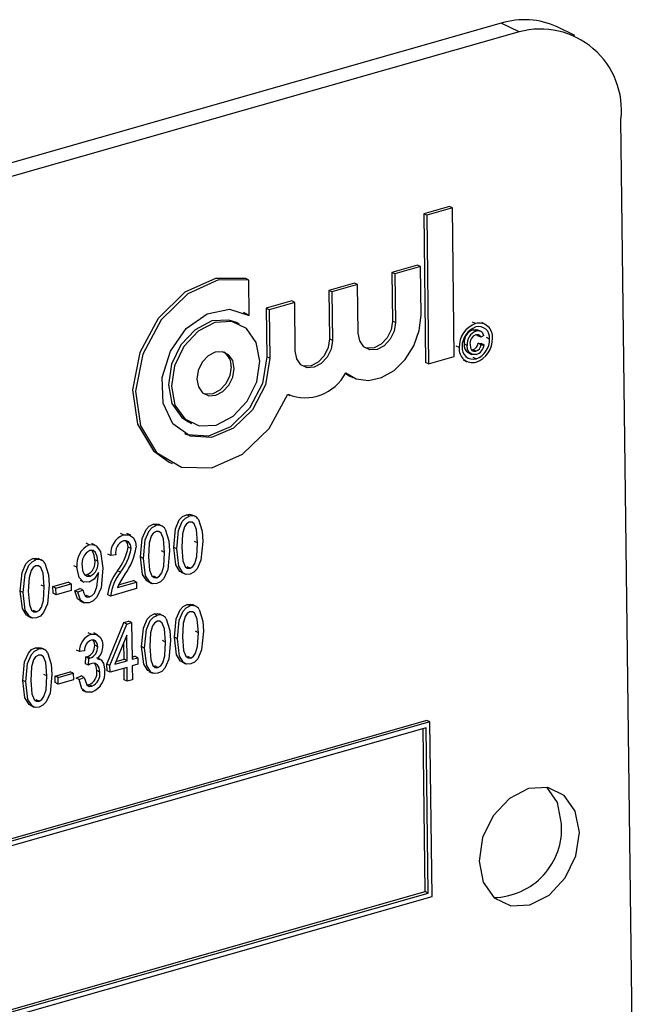
# Model space of a CAD drawing. Units: inches. Extents: x 6 to 126, y 6 to 95.
# Drawn here: x 77 to 77, y 72 to 73 of the extents above; entities that cross this region are included whole.
import ezdxf

# ---------------------------------------------------------------- set-up
doc = ezdxf.new("R2010")
doc.units = ezdxf.units.IN
doc.header["$LTSCALE"] = 12
doc.header["$MEASUREMENT"] = 0

msp = doc.modelspace()

# ---------------------------------------------------------------- linework, layer by layer
at = {"color": 7, "linetype": 'Continuous', "lineweight": 25}
for p, q in [((77.03283, 72.59378), (74.82864, 71.96553)), ((77.05071, 72.58515), (77.03283, 72.59378)), ((77.05071, 72.58515), (74.84651, 71.95691)), ((77.10645, 72.58151), (77.08858, 72.59013)), ((77.1667, 71.33516), (77.15233, 72.49748)), ((76.98104, 72.41077), (76.95547, 72.40348)), ((76.98403, 72.40933), (76.95846, 72.40204)), ((76.98403, 72.40933), (76.98104, 72.41077)), ((76.98586, 72.26099), (76.98403, 72.40933)), ((76.95547, 72.40348), (76.9573, 72.25515)), ((76.95846, 72.40204), (76.95547, 72.40348)), ((76.95846, 72.40204), (76.96029, 72.2537)), ((76.9491, 72.3522), (76.92353, 72.34491)), ((76.95209, 72.35075), (76.92652, 72.34347)), ((76.95209, 72.35075), (76.9491, 72.3522)), ((76.95269, 72.30228), (76.95209, 72.35075)), ((76.78079, 72.33732), (76.7778, 72.33876)), ((76.78122, 72.30205), (76.78079, 72.33732)), ((76.92353, 72.34491), (76.92413, 72.29644)), ((76.92652, 72.34347), (76.92353, 72.34491)), ((76.92652, 72.34347), (76.92712, 72.295)), ((76.88634, 72.33431), (76.86076, 72.32702)), ((76.86076, 72.32702), (76.86136, 72.27855)), ((76.86375, 72.32558), (76.86076, 72.32702)), ((76.88933, 72.33286), (76.86375, 72.32558)), ((76.88933, 72.33286), (76.88634, 72.33431)), ((76.88992, 72.28439), (76.88933, 72.33286)), ((76.86375, 72.32558), (76.86435, 72.27711)), ((76.82357, 72.31642), (76.798, 72.30913)), ((76.798, 72.30913), (76.7986, 72.26066)), ((76.80099, 72.30769), (76.798, 72.30913)), ((76.82656, 72.31497), (76.80099, 72.30769)), ((76.80099, 72.30769), (76.80158, 72.25922)), ((76.82656, 72.31497), (76.82357, 72.31642)), ((76.82716, 72.2665), (76.82656, 72.31497)), ((76.77532, 72.30523), (76.77824, 72.3035)), ((76.78122, 72.30205), (76.77824, 72.3035)), ((76.77148, 72.29344), (76.76849, 72.29489)), ((76.92712, 72.295), (76.92413, 72.29644)), ((77.00724, 72.29386), (77.00425, 72.2953)), ((77.00761, 72.28622), (77.00462, 72.28767)), ((77.01261, 72.28593), (77.00888, 72.28773)), ((77.01712, 72.29298), (77.01338, 72.29479)), ((76.86435, 72.27711), (76.86136, 72.27855)), ((77.00941, 72.28177), (77.0088, 72.28277)), ((77.0124, 72.28033), (77.00941, 72.28177)), ((77.0153, 72.28213), (77.0124, 72.28033)), ((77.02118, 72.27846), (77.01819, 72.27991)), ((76.99084, 72.26982), (76.98785, 72.27126)), ((76.99874, 72.27214), (76.99575, 72.27358)), ((77.00309, 72.26768), (77.00443, 72.26777)), ((77.00742, 72.26633), (77.00443, 72.26777)), ((77.00992, 72.27418), (77.01285, 72.27404)), ((77.01291, 72.27274), (77.00992, 72.27418)), ((77.01583, 72.2726), (77.01285, 72.27404)), ((77.01291, 72.27274), (77.01583, 72.2726)), ((76.80158, 72.25922), (76.7986, 72.26066)), ((76.96029, 72.2537), (76.98586, 72.26099)), ((76.99944, 72.26487), (77.00317, 72.26307)), ((77.00768, 72.25866), (77.00469, 72.2601)), ((76.96029, 72.2537), (76.9573, 72.25515)), ((76.99486, 72.25759), (76.9986, 72.25579)), ((76.87718, 72.2441), (76.88159, 72.2415)), ((76.88159, 72.2415), (76.88458, 72.24006)), ((76.8197, 72.22319), (76.82181, 72.22217)), ((76.7206, 72.19562), (76.72359, 72.19418)), ((76.70123, 72.15545), (76.70422, 72.15401)), ((76.72138, 72.10158), (76.71839, 72.10302)), ((76.72738, 72.10113), (76.72364, 72.10294)), ((76.6882, 72.09212), (76.68521, 72.09356)), ((76.69419, 72.09168), (76.69046, 72.09348)), ((76.65562, 72.08284), (76.65263, 72.08428)), ((76.66276, 72.08247), (76.65902, 72.08427)), ((76.62126, 72.07304), (76.61827, 72.07449)), ((76.62772, 72.07239), (76.62398, 72.07419)), ((76.7296, 72.07488), (76.72661, 72.07632)), ((76.64288, 72.0623), (76.63989, 72.06374)), ((76.64794, 72.063), (76.64288, 72.0623)), ((76.66308, 72.06921), (76.66009, 72.07065)), ((76.69642, 72.06542), (76.69343, 72.06687)), ((76.70876, 72.06892), (76.70577, 72.07036)), ((76.56811, 72.05789), (76.56512, 72.05934)), ((76.5741, 72.05745), (76.57037, 72.05925)), ((76.6091, 72.05054), (76.60611, 72.05198)), ((76.62993, 72.05663), (76.62694, 72.05807)), ((76.67558, 72.05946), (76.67259, 72.0609)), ((76.61697, 72.04315), (76.61933, 72.04317)), ((76.62231, 72.04173), (76.61933, 72.04317)), ((76.63058, 72.04401), (76.63057, 72.04539)), ((76.65245, 72.0456), (76.64947, 72.04704)), ((76.68893, 72.04013), (76.68594, 72.04157)), ((76.71306, 72.04564), (76.7168, 72.04384)), ((76.72211, 72.04959), (76.71912, 72.05103)), ((76.57633, 72.0312), (76.57334, 72.03264)), ((76.58511, 72.03121), (76.60026, 72.03553)), ((76.5881, 72.02977), (76.60325, 72.03409)), ((76.60325, 72.03409), (76.60026, 72.03553)), ((76.60325, 72.03409), (76.60333, 72.0275)), ((76.61225, 72.03754), (76.61599, 72.03573)), ((76.64961, 72.03039), (76.66856, 72.03579)), ((76.65071, 72.033), (76.66557, 72.03724)), ((76.66856, 72.03579), (76.66557, 72.03724)), ((76.66856, 72.03579), (76.66864, 72.0292)), ((76.67988, 72.03619), (76.68362, 72.03438)), ((76.55549, 72.02523), (76.5525, 72.02668)), ((76.58519, 72.02462), (76.58511, 72.03121)), ((76.5881, 72.02977), (76.58511, 72.03121)), ((76.58818, 72.02318), (76.58519, 72.02462)), ((76.58818, 72.02318), (76.5881, 72.02977)), ((76.60333, 72.0275), (76.58818, 72.02318)), ((76.60705, 72.02717), (76.61209, 72.02935)), ((76.61004, 72.02573), (76.60705, 72.02717)), ((76.61004, 72.02573), (76.61508, 72.0279)), ((76.61508, 72.0279), (76.61209, 72.02935)), ((76.61714, 72.02231), (76.61873, 72.02242)), ((76.62172, 72.02097), (76.61873, 72.02242)), ((76.64275, 72.02182), (76.63976, 72.02326)), ((76.66864, 72.0292), (76.64275, 72.02182)), ((76.61212, 72.01689), (76.61586, 72.01509)), ((76.72209, 72.01191), (76.7191, 72.01335)), ((76.72809, 72.01147), (76.72435, 72.01327)), ((76.56884, 72.0059), (76.56585, 72.00734)), ((76.68929, 72.00256), (76.6863, 72.004)), ((76.69528, 72.00212), (76.69155, 72.00392)), ((76.55979, 72.00196), (76.56352, 72.00016)), ((76.63907, 71.95378), (76.65596, 71.99536)), ((76.64206, 71.95234), (76.65894, 71.99391)), ((76.65596, 71.99536), (76.66072, 71.99671)), ((76.65894, 71.99391), (76.65596, 71.99536)), ((76.65894, 71.99391), (76.66371, 71.99527)), ((76.66371, 71.99527), (76.66072, 71.99671)), ((76.66371, 71.99527), (76.66416, 71.95864)), ((76.62323, 71.98373), (76.62024, 71.98517)), ((76.62966, 71.98318), (76.62592, 71.98499)), ((76.6588, 71.98269), (76.64704, 71.95376)), ((76.65911, 71.9572), (76.6588, 71.98269)), ((76.73032, 71.98521), (76.72733, 71.98666)), ((76.62982, 71.97121), (76.62683, 71.97265)), ((76.65612, 71.95864), (76.65591, 71.97559)), ((76.69751, 71.97586), (76.69452, 71.97731)), ((76.70948, 71.97925), (76.70649, 71.98069)), ((76.57068, 71.96876), (76.5677, 71.9702)), ((76.57668, 71.96831), (76.57295, 71.97011)), ((76.6115, 71.96642), (76.60851, 71.96786)), ((76.61656, 71.96713), (76.6115, 71.96642)), ((76.67667, 71.9699), (76.67368, 71.97134)), ((76.61755, 71.95422), (76.6181, 71.96104)), ((76.62054, 71.95278), (76.61755, 71.95422)), ((76.6181, 71.96104), (76.61886, 71.96117)), ((76.62109, 71.9596), (76.6181, 71.96104)), ((76.62185, 71.95973), (76.61886, 71.96117)), ((76.62054, 71.95278), (76.62109, 71.9596)), ((76.62109, 71.9596), (76.62185, 71.95973)), ((76.63266, 71.95841), (76.62893, 71.96021)), ((76.63915, 71.94719), (76.63907, 71.95378)), ((76.64206, 71.95234), (76.63907, 71.95378)), ((76.64704, 71.95376), (76.65911, 71.9572)), ((76.6481, 71.95635), (76.65612, 71.95864)), ((76.65911, 71.9572), (76.65612, 71.95864)), ((76.66414, 71.96093), (76.66686, 71.9617)), ((76.66416, 71.95864), (76.66985, 71.96026)), ((76.66993, 71.95367), (76.66425, 71.95205)), ((76.66985, 71.96026), (76.66686, 71.9617)), ((76.66985, 71.96026), (76.66993, 71.95367)), ((76.71378, 71.95598), (76.71751, 71.95417)), ((76.72283, 71.95992), (76.71984, 71.96136)), ((76.57891, 71.94206), (76.57592, 71.9435)), ((76.58731, 71.94197), (76.60247, 71.94629)), ((76.5903, 71.94053), (76.60546, 71.94485)), ((76.60546, 71.94485), (76.60247, 71.94629)), ((76.60546, 71.94485), (76.60554, 71.93825)), ((76.63203, 71.94589), (76.62904, 71.94733)), ((76.64214, 71.94575), (76.63915, 71.94719)), ((76.64214, 71.94575), (76.64206, 71.95234)), ((76.65919, 71.95061), (76.64214, 71.94575)), ((76.65638, 71.93813), (76.65623, 71.94976)), ((76.65936, 71.93669), (76.65919, 71.95061)), ((76.66425, 71.95205), (76.66442, 71.93813)), ((76.68097, 71.94663), (76.6847, 71.94482)), ((76.69002, 71.95057), (76.68703, 71.95201)), ((76.55807, 71.9361), (76.55508, 71.93754)), ((76.58739, 71.93538), (76.58731, 71.94197)), ((76.5903, 71.94053), (76.58731, 71.94197)), ((76.59038, 71.93393), (76.58739, 71.93538)), ((76.59038, 71.93393), (76.5903, 71.94053)), ((76.60554, 71.93825), (76.59038, 71.93393)), ((76.60822, 71.93984), (76.61326, 71.94201)), ((76.61121, 71.9384), (76.60822, 71.93984)), ((76.61121, 71.9384), (76.61625, 71.94057)), ((76.61625, 71.94057), (76.61326, 71.94201)), ((76.61902, 71.93314), (76.62103, 71.9332)), ((76.62402, 71.93176), (76.62103, 71.9332)), ((76.65936, 71.93669), (76.65638, 71.93813)), ((76.66442, 71.93813), (76.65936, 71.93669)), ((76.61427, 71.92784), (76.61801, 71.92604)), ((76.57142, 71.91676), (76.56843, 71.91821)), ((76.56237, 71.91282), (76.5661, 71.91102)), ((76.95866, 71.89757), (74.95485, 71.32644)), ((76.96165, 71.89613), (74.95784, 71.325)), ((76.96165, 71.89613), (76.95866, 71.89757)), ((76.96381, 71.72178), (76.96165, 71.89613)), ((76.9577, 71.89034), (74.96191, 71.32149)), ((76.95675, 71.72673), (76.95474, 71.88949)), ((76.95974, 71.72529), (76.9577, 71.89034)), ((74.96, 71.15065), (76.96381, 71.72178)), ((74.96392, 71.15873), (76.95675, 71.72673)), ((74.96395, 71.15644), (76.95974, 71.72529)), ((76.95974, 71.72529), (76.95675, 71.72673))]:
    msp.add_line(p, q, dxfattribs=at)
at = {"color": 7, "linetype": 'Continuous', "lineweight": 25, "flags": 128}
for points in [[(76.7778, 72.33876), (76.74755, 72.33902), (76.71685, 72.32508), (76.69034, 72.29906), (76.67203, 72.2649), (76.6647, 72.22777), (76.66945, 72.19328), (76.68556, 72.16665), (76.70123, 72.15545)], [(76.78079, 72.33732), (76.75054, 72.33758), (76.71984, 72.32364), (76.69333, 72.29762), (76.67502, 72.26346), (76.66768, 72.22632), (76.67244, 72.19184), (76.68855, 72.16521), (76.71359, 72.15048), (76.74377, 72.14988), (76.77452, 72.16349), (76.80118, 72.18925), (76.81973, 72.22328)], [(76.80158, 72.25922), (76.7973, 72.2326), (76.78456, 72.2079), (76.76551, 72.1893), (76.74341, 72.17997), (76.72202, 72.1815), (76.70496, 72.19362), (76.69514, 72.21428), (76.69423, 72.23996), (76.70239, 72.2663), (76.71822, 72.28881), (76.73904, 72.30367), (76.7613, 72.30835), (76.78122, 72.30205)], [(76.76849, 72.29489), (76.76086, 72.29741), (76.74391, 72.29649), (76.72706, 72.28778), (76.71286, 72.27258), (76.70349, 72.25323), (76.70038, 72.23266), (76.70398, 72.21401), (76.71376, 72.20012), (76.7206, 72.19562)], [(76.87758, 72.24469), (76.88809, 72.23862), (76.90037, 72.23697), (76.91335, 72.23988), (76.92591, 72.2471), (76.93697, 72.25799), (76.94557, 72.27163), (76.95097, 72.28684), (76.95269, 72.30228)], [(76.7917, 72.2564), (76.7881, 72.27505), (76.77832, 72.28895), (76.76385, 72.29597), (76.7469, 72.29505), (76.73005, 72.28633), (76.71585, 72.27114), (76.70648, 72.25179), (76.70336, 72.23122), (76.70697, 72.21257), (76.71675, 72.19867), (76.73122, 72.19165), (76.74817, 72.19257), (76.76502, 72.20129), (76.77922, 72.21648), (76.78858, 72.23583), (76.7917, 72.2564)], [(76.92712, 72.295), (76.92581, 72.28634), (76.92186, 72.27819), (76.91589, 72.27179), (76.90879, 72.26812), (76.90165, 72.26773), (76.89556, 72.27069), (76.89144, 72.27654), (76.88992, 72.28439)], [(76.92413, 72.29644), (76.92282, 72.28778), (76.91887, 72.27963), (76.9129, 72.27323), (76.9058, 72.26956), (76.89866, 72.26918), (76.89699, 72.26961)], [(77.00462, 72.28767), (77.00742, 72.28801), (77.0092, 72.28742)], [(76.86136, 72.27855), (76.86005, 72.26989), (76.8561, 72.26174), (76.85013, 72.25534), (76.84303, 72.25167), (76.83589, 72.25129), (76.83422, 72.25172)], [(77.0124, 72.28033), (77.01147, 72.28185), (77.01008, 72.28278), (77.00737, 72.28277)], [(76.86435, 72.27711), (76.86304, 72.26845), (76.85909, 72.2603), (76.85312, 72.2539), (76.84602, 72.25023), (76.83888, 72.24984), (76.83279, 72.2528), (76.82867, 72.25865), (76.82716, 72.2665)], [(77.00776, 72.26304), (77.00365, 72.26292), (77.00049, 72.26526), (76.99914, 72.26841), (76.99874, 72.27214)], [(77.00165, 72.27282), (77.00203, 72.26965), (77.00339, 72.26713), (77.00523, 72.26618), (77.00742, 72.26633)], [(76.7986, 72.26066), (76.79431, 72.23405), (76.78157, 72.20934), (76.76252, 72.19074), (76.74043, 72.18141), (76.71903, 72.18294), (76.71676, 72.18383)], [(76.76613, 72.24911), (76.76461, 72.25696), (76.7605, 72.26281), (76.7544, 72.26577), (76.74727, 72.26539), (76.74017, 72.26171), (76.73419, 72.25532), (76.73025, 72.24717), (76.72894, 72.23851), (76.73045, 72.23066), (76.73457, 72.22481), (76.74066, 72.22185), (76.7478, 72.22223), (76.7549, 72.22591), (76.76087, 72.2323), (76.76482, 72.24045), (76.76613, 72.24911)], [(76.76314, 72.25055), (76.76183, 72.24189), (76.75788, 72.23374), (76.75191, 72.22735), (76.74481, 72.22368), (76.73767, 72.22329), (76.736, 72.22373)], [(76.70577, 72.07036), (76.70752, 72.08888), (76.71132, 72.09777), (76.71456, 72.10115), (76.71839, 72.10302)], [(76.70876, 72.06892), (76.71051, 72.08743), (76.71431, 72.09633), (76.71755, 72.09971), (76.72138, 72.10158)], [(76.71839, 72.10302), (76.72139, 72.10341), (76.724, 72.10273)], [(76.67259, 72.0609), (76.67434, 72.07942), (76.67814, 72.08832), (76.68138, 72.09169), (76.68521, 72.09356)], [(76.67558, 72.05946), (76.67733, 72.07798), (76.68113, 72.08688), (76.68437, 72.09025), (76.6882, 72.09212)], [(76.68521, 72.09356), (76.68821, 72.09396), (76.69082, 72.09327)], [(76.72124, 72.09566), (76.7185, 72.09392), (76.71651, 72.09094), (76.7145, 72.08409), (76.71381, 72.07038)], [(76.7296, 72.07488), (76.72855, 72.08827), (76.72627, 72.09392), (76.72408, 72.09561), (76.72124, 72.09566)], [(76.7304, 72.09818), (76.73399, 72.08657), (76.73465, 72.0763)], [(76.65562, 72.08284), (76.66125, 72.08308), (76.6655, 72.07979), (76.66745, 72.07557), (76.66813, 72.07054)], [(76.68806, 72.0862), (76.68532, 72.08446), (76.68333, 72.08148), (76.68132, 72.07463), (76.68063, 72.06092)], [(76.69642, 72.06542), (76.69537, 72.07881), (76.69309, 72.08447), (76.6909, 72.08615), (76.68806, 72.0862)], [(76.69722, 72.08872), (76.70081, 72.07711), (76.70147, 72.06684)], [(76.62126, 72.07304), (76.62498, 72.07332), (76.62827, 72.07205), (76.63272, 72.06622), (76.63509, 72.04955)], [(76.66308, 72.06921), (76.66247, 72.07308), (76.66053, 72.07596), (76.65822, 72.0771), (76.6555, 72.07692)], [(76.66009, 72.07065), (76.65948, 72.07452), (76.65777, 72.07707)], [(76.73465, 72.0763), (76.73289, 72.0578), (76.72911, 72.04891), (76.72586, 72.04555), (76.72203, 72.04368)], [(76.72211, 72.04959), (76.72486, 72.05132), (76.72688, 72.05429), (76.72891, 72.06115), (76.7296, 72.07488)], [(76.62993, 72.05663), (76.62942, 72.06134), (76.62765, 72.06527), (76.62524, 72.06724), (76.6221, 72.0674)], [(76.62694, 72.05807), (76.62643, 72.06278), (76.62466, 72.06671)], [(76.70147, 72.06684), (76.69971, 72.04834), (76.69592, 72.03945), (76.69268, 72.03609), (76.68885, 72.03423)], [(76.68893, 72.04013), (76.69168, 72.04187), (76.6937, 72.04484), (76.69573, 72.0517), (76.69642, 72.06542)], [(76.71353, 72.04567), (76.71194, 72.04642), (76.70783, 72.05295), (76.70577, 72.07036)], [(76.72203, 72.04368), (76.71821, 72.04343), (76.71493, 72.04498), (76.71082, 72.05151), (76.70876, 72.06892)], [(76.71381, 72.07038), (76.71485, 72.05703), (76.71712, 72.05137), (76.71929, 72.04966), (76.72211, 72.04959)], [(76.5525, 72.02668), (76.55425, 72.04519), (76.55804, 72.05409), (76.56129, 72.05746), (76.56512, 72.05934)], [(76.55549, 72.02523), (76.55723, 72.04375), (76.56103, 72.05265), (76.56428, 72.05602), (76.56811, 72.05789)], [(76.56797, 72.05197), (76.56523, 72.05023), (76.56323, 72.04725), (76.56123, 72.0404), (76.56054, 72.0267)], [(76.56512, 72.05934), (76.56811, 72.05973), (76.57073, 72.05905)], [(76.57633, 72.0312), (76.57528, 72.04458), (76.57299, 72.05024), (76.57081, 72.05192), (76.56797, 72.05197)], [(76.57713, 72.05449), (76.58072, 72.04288), (76.58138, 72.03261)], [(76.61415, 72.05156), (76.61474, 72.04699), (76.61668, 72.04334), (76.61919, 72.0417), (76.62231, 72.04173)], [(76.68035, 72.03621), (76.67876, 72.03697), (76.67465, 72.04349), (76.67259, 72.0609)], [(76.68885, 72.03423), (76.68503, 72.03398), (76.68175, 72.03553), (76.67764, 72.04205), (76.67558, 72.05946)], [(76.68063, 72.06092), (76.68167, 72.04757), (76.68394, 72.04192), (76.68611, 72.04021), (76.68893, 72.04013)], [(76.62126, 72.03555), (76.61542, 72.03601), (76.61128, 72.0402), (76.6091, 72.05054)], [(76.63057, 72.04539), (76.62616, 72.03862), (76.62126, 72.03555)], [(76.63509, 72.04955), (76.63317, 72.02989), (76.6289, 72.02055), (76.62541, 72.01702), (76.62135, 72.01499)], [(76.62172, 72.02097), (76.62436, 72.02239), (76.62656, 72.02484), (76.62911, 72.03108), (76.63058, 72.04401)], [(76.58138, 72.03261), (76.57962, 72.01412), (76.57583, 72.00523), (76.57259, 72.00186), (76.56876, 72)], [(76.56026, 72.00199), (76.55867, 72.00274), (76.55456, 72.00927), (76.5525, 72.02668)], [(76.56876, 72), (76.56494, 71.99975), (76.56166, 72.0013), (76.55755, 72.00782), (76.55549, 72.02523)], [(76.56054, 72.0267), (76.56158, 72.01334), (76.56385, 72.00769), (76.56602, 72.00598), (76.56884, 72.0059)], [(76.56884, 72.0059), (76.57159, 72.00764), (76.5736, 72.01061), (76.57564, 72.01747), (76.57633, 72.0312)], [(76.61263, 72.01693), (76.60962, 72.01915), (76.60705, 72.02717)], [(76.62135, 72.01499), (76.61642, 72.0149), (76.6126, 72.01771), (76.61004, 72.02573)], [(76.61508, 72.0279), (76.61584, 72.02462), (76.61737, 72.02192), (76.61934, 72.02082), (76.62172, 72.02097)], [(76.70649, 71.98069), (76.70823, 71.99921), (76.71203, 72.00811), (76.71528, 72.01148), (76.7191, 72.01335)], [(76.70948, 71.97925), (76.71122, 71.99777), (76.71502, 72.00666), (76.71826, 72.01004), (76.72209, 72.01191)], [(76.7191, 72.01335), (76.7221, 72.01375), (76.72472, 72.01306)], [(76.67368, 71.97134), (76.67543, 71.98986), (76.67922, 71.99876), (76.68247, 72.00213), (76.6863, 72.004)], [(76.67667, 71.9699), (76.67841, 71.98842), (76.68221, 71.99731), (76.68546, 72.00069), (76.68929, 72.00256)], [(76.6863, 72.004), (76.68929, 72.0044), (76.69191, 72.00371)], [(76.72196, 72.00599), (76.71922, 72.00425), (76.71722, 72.00127), (76.71522, 71.99442), (76.71453, 71.98071)], [(76.73032, 71.98521), (76.72927, 71.9986), (76.72698, 72.00426), (76.72479, 72.00594), (76.72196, 72.00599)], [(76.73112, 72.00851), (76.7347, 71.9969), (76.73537, 71.98663)], [(76.68915, 71.99664), (76.68641, 71.9949), (76.68441, 71.99192), (76.68241, 71.98507), (76.68172, 71.97136)], [(76.69751, 71.97586), (76.69646, 71.98925), (76.69417, 71.9949), (76.69199, 71.99659), (76.68915, 71.99664)], [(76.69831, 71.99916), (76.70189, 71.98755), (76.70256, 71.97728)], [(76.62323, 71.98373), (76.62837, 71.98374), (76.63238, 71.98079), (76.63426, 71.97696), (76.63487, 71.97231)], [(76.73537, 71.98663), (76.73361, 71.96813), (76.72982, 71.95924), (76.72658, 71.95588), (76.72275, 71.95402)], [(76.72283, 71.95992), (76.72558, 71.96166), (76.72759, 71.96463), (76.72963, 71.97149), (76.73032, 71.98521)], [(76.62982, 71.97121), (76.62932, 71.97452), (76.62771, 71.97703), (76.62576, 71.97804), (76.62344, 71.97791)], [(76.62683, 71.97265), (76.62633, 71.97597), (76.62503, 71.978)], [(76.70256, 71.97728), (76.7008, 71.95878), (76.69701, 71.94989), (76.69377, 71.94653), (76.68994, 71.94467)], [(76.69002, 71.95057), (76.69277, 71.9523), (76.69478, 71.95528), (76.69682, 71.96213), (76.69751, 71.97586)], [(76.71425, 71.956), (76.71265, 71.95676), (76.70855, 71.96328), (76.70649, 71.98069)], [(76.72275, 71.95402), (76.71892, 71.95377), (76.71564, 71.95532), (76.71154, 71.96184), (76.70948, 71.97925)], [(76.71453, 71.98071), (76.71557, 71.96736), (76.71784, 71.96171), (76.72, 71.95999), (76.72283, 71.95992)], [(76.55508, 71.93754), (76.55682, 71.95605), (76.56062, 71.96495), (76.56387, 71.96833), (76.5677, 71.9702)], [(76.55807, 71.9361), (76.55981, 71.95461), (76.56361, 71.96351), (76.56686, 71.96689), (76.57068, 71.96876)], [(76.57055, 71.96284), (76.56781, 71.96109), (76.56581, 71.95811), (76.56381, 71.95126), (76.56312, 71.93756)], [(76.5677, 71.9702), (76.57069, 71.97059), (76.57331, 71.96991)], [(76.57891, 71.94206), (76.57786, 71.95545), (76.57557, 71.9611), (76.57338, 71.96279), (76.57055, 71.96284)], [(76.57971, 71.96536), (76.58329, 71.95375), (76.58396, 71.94348)], [(76.68144, 71.94665), (76.67985, 71.94741), (76.67574, 71.95393), (76.67368, 71.97134)], [(76.68994, 71.94467), (76.68611, 71.94442), (76.68284, 71.94596), (76.67873, 71.95249), (76.67667, 71.9699)], [(76.68172, 71.97136), (76.68276, 71.95801), (76.68503, 71.95236), (76.6872, 71.95064), (76.69002, 71.95057)], [(76.62401, 71.95455), (76.62204, 71.95369), (76.62054, 71.95278)], [(76.63203, 71.94589), (76.63142, 71.95012), (76.62942, 71.95337), (76.62696, 71.95471), (76.62401, 71.95455)], [(76.62904, 71.94733), (76.62843, 71.95156), (76.62651, 71.95468)], [(76.62954, 71.95925), (76.63328, 71.95798), (76.63571, 71.9546), (76.63708, 71.94739)], [(76.58396, 71.94348), (76.5822, 71.92498), (76.57841, 71.91609), (76.57517, 71.91272), (76.57134, 71.91086)], [(76.56284, 71.91285), (76.56125, 71.9136), (76.55714, 71.92013), (76.55508, 71.93754)], [(76.57134, 71.91086), (76.56751, 71.91061), (76.56424, 71.91216), (76.56013, 71.91869), (76.55807, 71.9361)], [(76.56312, 71.93756), (76.56416, 71.9242), (76.56643, 71.91855), (76.56859, 71.91684), (76.57142, 71.91676)], [(76.57142, 71.91676), (76.57417, 71.9185), (76.57618, 71.92147), (76.57822, 71.92833), (76.57891, 71.94206)], [(76.62401, 71.92587), (76.61841, 71.9259), (76.61412, 71.92923), (76.61121, 71.9384)], [(76.61625, 71.94057), (76.6189, 71.93322), (76.62116, 71.93167), (76.62402, 71.93176)], [(77.11086, 71.78581), (77.10677, 71.80696), (77.09568, 71.82272), (77.07927, 71.83068), (77.06005, 71.82964), (77.04093, 71.81976), (77.02483, 71.80253), (77.01421, 71.78058), (77.01067, 71.75725), (77.01476, 71.7361), (77.02585, 71.72034), (77.04226, 71.71237), (77.06148, 71.71341), (77.0806, 71.7233), (77.0967, 71.74053), (77.10732, 71.76248), (77.11086, 71.78581)], [(77.09298, 71.79443), (77.0889, 71.81558), (77.07836, 71.83085)]]:
    msp.add_lwpolyline(points, dxfattribs=at)
at = {"color": 7, "linetype": 'Continuous', "lineweight": 25}
for centre, radius, start, end in [((77.05596, 72.51936), 0.07793, 65.25179, 107.26176), ((77.07181, 72.50688), 0.08107, 353.34184, 105.08839), ((77.01582, 72.2704), 0.02498, 110.08144, 181.3263), ((77.01458, 72.27097), 0.02083, 110.50711, 180.90062), ((77.00901, 72.27507), 0.01334, 109.19392, 186.40922), ((77.01067, 72.28079), 0.01351, 353.63179, 104.6823), ((77.01021, 72.27982), 0.01106, 352.9572, 105.33226), ((77.012, 72.27363), 0.01334, 109.19392, 186.40922), ((77.01077, 72.2742), 0.00922, 111.60315, 188.57385), ((77.00974, 72.28096), 0.00568, 11.85005, 112.02484), ((77.00043, 72.27812), 0.02076, 290.44476, 0.96298), ((76.99919, 72.27869), 0.02491, 290.02792, 1.37981), ((77.00427, 72.26834), 0.0135, 173.73305, 284.81334), ((77.00472, 72.26931), 0.01105, 173.06199, 285.50905), ((77.00408, 72.27225), 0.00843, 170.9241, 240.59801), ((77.00187, 72.27553), 0.00817, 288.28048, 350.48087), ((77.00486, 72.27409), 0.00817, 288.28048, 350.48087), ((77.00422, 72.27422), 0.01173, 287.57479, 352.05632), ((76.74636, 72.25161), 0.01681, 356.39555, 54.71719), ((76.837, 72.26548), 0.0456, 247.7441, 332.88226), ((76.72385, 72.09446), 0.00753, 29.5453, 109.14263), ((76.69067, 72.08501), 0.00753, 29.5453, 109.14263), ((76.6629, 72.0641), 0.0201, 111.24177, 185.14931), ((76.63062, 72.05344), 0.02172, 115.51393, 187.68082), ((76.66035, 72.06528), 0.01261, 112.59145, 190.38056), ((76.62924, 72.05391), 0.01527, 117.88896, 188.85083), ((76.61215, 72.07802), 0.0485, 320.30171, 351.26487), ((76.61514, 72.07658), 0.0485, 320.30171, 351.26487), ((76.61159, 72.07801), 0.05703, 322.74921, 352.4715), ((76.57058, 72.05078), 0.00753, 29.5453, 109.14263), ((76.61344, 72.05558), 0.01373, 295.38205, 10.45376), ((76.61643, 72.05414), 0.01373, 295.38205, 10.45376), ((76.68824, 72.01734), 0.04884, 142.54719, 173.03714), ((76.69122, 72.0159), 0.04884, 142.54719, 173.03714), ((76.71289, 72.00339), 0.06879, 144.34619, 156.88802), ((76.72456, 72.0048), 0.00753, 29.5453, 109.14263), ((76.69176, 71.99544), 0.00753, 29.5453, 109.14263), ((76.63008, 71.96646), 0.01858, 111.64125, 180.12637), ((76.62759, 71.96768), 0.01104, 112.07795, 182.8608), ((76.61545, 71.97205), 0.0114, 287.42813, 3.00985), ((76.57315, 71.96164), 0.00753, 29.5453, 109.14263), ((76.61844, 71.97061), 0.0114, 287.42813, 3.00985), ((76.61721, 71.9719), 0.01766, 314.24655, 1.33617), ((76.61529, 71.94579), 0.01384, 294.49216, 6.37766), ((76.61584, 71.94557), 0.02132, 292.53564, 4.91206), ((76.61828, 71.94435), 0.01384, 294.49216, 6.37766), ((77.02414, 71.78982), 0.069, 270.95857, 3.82806)]:
    msp.add_arc(centre, radius, start, end, dxfattribs=at)

doc.saveas('drawing.dxf')
